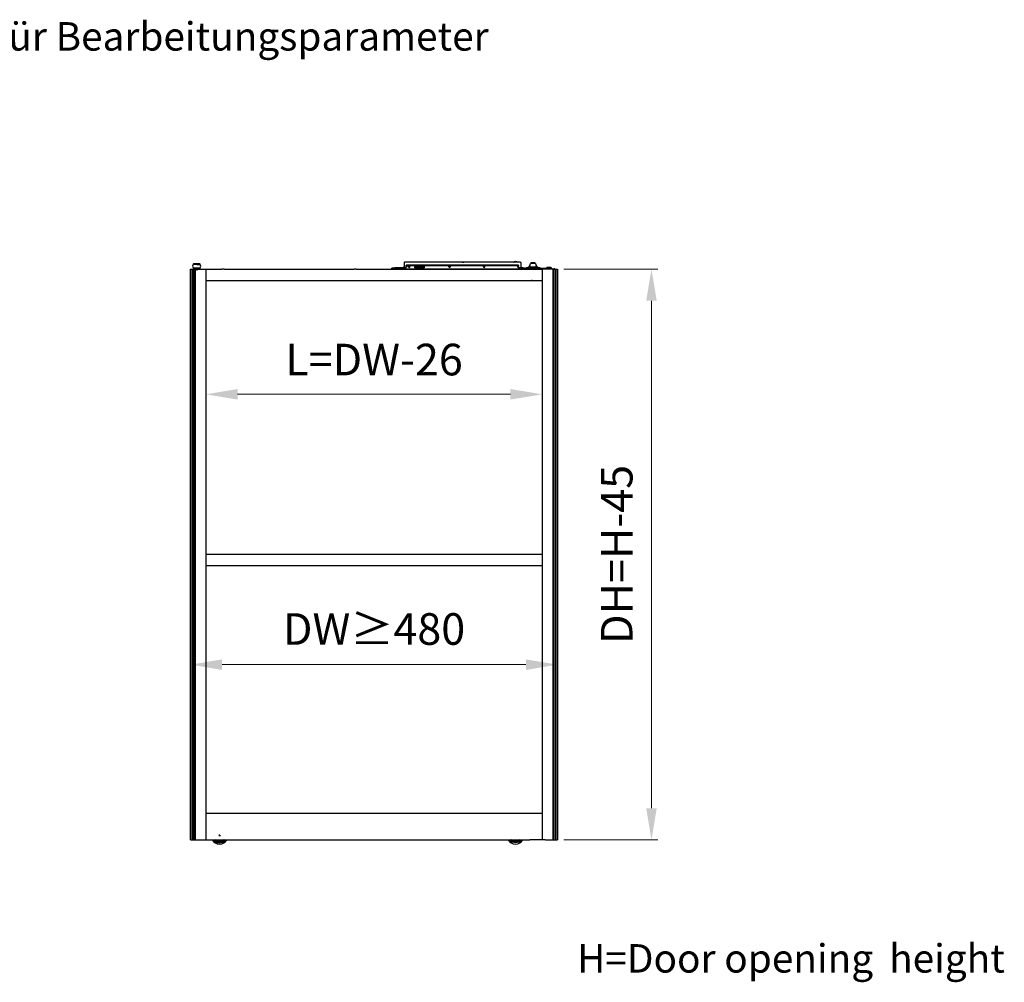
# Model space of a CAD drawing. Units: millimetres. Extents: x 10288 to 14171, y 11272 to 12980.
# Drawn here: x 11844 to 12000, y 11518 to 11670 of the extents above; entities that cross this region are included whole.
import ezdxf

# ---------------------------------------------------------------- set-up
doc = ezdxf.new("R2010")
doc.units = ezdxf.units.MM
doc.layers.add('标注线', color=4, linetype='Continuous', lineweight=18)
doc.styles.add('标准', font='txt')
doc.dimstyles.new('缩小1：2', dxfattribs={"dimtxt": 5, "dimasz": 5, "dimexe": 1, "dimexo": 1, "dimgap": 3, "dimtad": 1, "dimdec": 1, "dimlfac": 2, "dimdsep": 46, "dimtxsty": '标准', "dimcen": 1, "dimclrd": 4, "dimclre": 4, "dimclrt": 4, "dimadec": 0, "dimazin": 2, "dimtm": 1e-09, "dimtfac": 1, "dimtdec": 1, "dimtofl": 0, "dimtmove": 0, "dimatfit": 3, "dimfxl": 0, "dimtolj": 1, "dimlwd": 13, "dimlwe": 13, "dimarcsym": 0})

# ---------------------------------------------------------------- blocks, each defined once
blk = doc.blocks.new('6')
at = {"lineweight": 30}
for p, q in [((-53.4, 3.9), (-48, 3.9)), ((-52.2, 5.7), (-52.9, 5)), ((-52.8, 4.7), (-43.2, 4.7)), ((-52.2, 5.7), (-43.8, 5.7)), ((-50.4, 4.7), (-50.4, 3.9)), ((-48, 3.9), (-42.6, 3.9)), ((-45.6, 3.9), (-45.6, 4.7)), ((-43.1, 5), (-43.8, 5.7)), ((-20.3, 6), (-20.4, -4.8)), ((-19.3, 7), (-18.5, 7)), ((-18.5, 7), (241.5, 7)), ((0, -0.3), (0, 0)), ((241.5, 7), (242.3, 7)), ((243.3, 6), (243.4, -4.8)), ((-97.7, -8.8), (-97.1, -8.8)), ((-97.1, -8.8), (-93.6, -8.8)), ((-96.4, -8), (-96.3, -8)), ((-96.3, -8), (-96.3, -8.8)), ((-96.3, -8), (-95.3, -8)), ((-90.5, -8), (-95.3, -8)), ((-93.6, -8.8), (-93.1, -8.8)), ((-93.1, -8.8), (-92.8, -8.8)), ((-92.8, -8.8), (-92.5, -8.8)), ((-92.5, -8.8), (-68.9, -8.8)), ((-90.5, -8), (-90.5, -6.5)), ((-90.5, -6.5), (-85.5, -6.5)), ((-85.5, -8), (-90.5, -8)), ((-79.2, -4.5), (-87.8, -4.5)), ((-51.3, -6.5), (-85.5, -6.5)), ((-28.9, -8), (-85.5, -8)), ((-77.4, -8.8), (-77.4, -8)), ((-68.9, -8.8), (-68.4, -8.8)), ((-68.4, -8.8), (-32.5, -8.8)), ((-63.5, -5.1), (-63.5, -6.5)), ((-51.6, -5.1), (-63.5, -5.1)), ((-52.7, -4.2), (-59.5, -4.2)), ((-59.5, -5), (-52.7, -5)), ((-58.6, -5.1), (-58.6, -5)), ((-58.1, -8.5), (-58.1, -8.6)), ((-54.1, -8.2), (-54.1, -8.1)), ((-53.6, -5.1), (-53.6, -5)), ((-53.4, -4.1), (-48, -4.1)), ((-51.6, -5.1), (-51.6, -6.5)), ((-51.6, -5.1), (-44.4, -5.1)), ((-51.6, -6.5), (-44.4, -6.5)), ((-51.3, -4.1), (-51.5, -4.3)), ((-51.5, -4.3), (-51.5, -4.9)), ((-51.5, -4.3), (-44.5, -4.3)), ((-51.5, -4.9), (-51.3, -5.1)), ((-51.5, -4.9), (-44.5, -4.9)), ((-48, -4.1), (-42.6, -4.1)), ((-44.5, -4.3), (-44.7, -4.1)), ((-44.7, -5.1), (-44.5, -4.9)), ((-28.9, -6.5), (-44.7, -6.5)), ((-44.5, -4.9), (-44.5, -4.3)), ((-44.4, -5.1), (-44.4, -6.5)), ((-44.4, -5.1), (-42.7, -5.1)), ((-36.5, -4.2), (-43.3, -4.2)), ((-43.3, -5), (-36.5, -5)), ((-42.7, -5.1), (-42.7, -6.5)), ((-42.7, -5.1), (-36.1, -5.1)), ((-42.4, -5.1), (-42.4, -5)), ((-41.9, -8.5), (-41.9, -8.6)), ((-37.9, -8.2), (-37.9, -8.1)), ((-37.4, -5.1), (-37.4, -5)), ((-32.5, -5.1), (-36.1, -5.1)), ((-36.1, -5.1), (-36.1, -6.5)), ((-32.5, -6.5), (-32.5, -5.1)), ((-32.5, -8.8), (-32.5, -8)), ((-27.5, -8.8), (-32.5, -8.8)), ((-28.9, -6.5), (-27.9, -6.5)), ((-27.9, -8), (-28.9, -8)), ((-27.9, -8), (-27.9, -6.5)), ((-27.9, -6.5), (-27.3, -6.5)), ((-27.9, -8), (-27.5, -8)), ((-27.4, -8), (-27.5, -8)), ((-27.5, -8.8), (-27.5, -8)), ((-27.4, -8.8), (-27.5, -8.8)), ((-27.4, -7.3), (-27.4, -8)), ((-27.4, -8), (-27.4, -8.8)), ((-27.4, -8.8), (266.4, -8.8)), ((-18.5, -4.8), (-24.9, -4.8)), ((-18.5, -4.8), (-20.2, -4.8)), ((-15.5, -4.8), (-18.5, -4.8)), ((-15.5, -4.8), (-15.5, -0.5)), ((-13.7, -2.6), (-15.5, -2.6)), ((-13.7, -3.1), (-15.5, -3.1)), ((-13.7, -4.4), (-15.5, -4.4)), ((-14.3, -4.8), (-15.5, -4.8)), ((-15.3, -4.5), (-14.8, -4.5)), ((-15.3, -4.8), (-15.3, -4.5)), ((-15.2, -0.8), (-15.2, -2.3)), ((-15, 0), (238, 0)), ((-13.7, -2.5), (-15, -2.5)), ((-13.7, -4.5), (-14.8, -4.5)), ((237.7, -0.3), (-14.7, -0.3)), ((-13.7, 0), (-13.7, -0.3)), ((-13.7, -2.5), (-13.7, -2.6)), ((-13.7, -2.6), (-13.7, -2.8)), ((-13.7, -3), (-13.7, -2.8)), ((-13.7, -3), (-13.7, -3.2)), ((-13.7, -4.1), (-13.7, -3.2)), ((-13.7, -4.1), (-13.7, -4.4)), ((-13.6, -4.4), (-13.7, -4.4)), ((-13.5, -4), (-13.5, -2.7)), ((20.8, 0), (20.8, -0.3)), ((60.7, -2.7), (60.7, -3.2)), ((64.1, -2.5), (60.9, -2.5)), ((61, -2.8), (61, -2.6)), ((64, -2.6), (61, -2.6)), ((61, -2.8), (61, -3)), ((61, -3.2), (61, -3)), ((64, -3.1), (61, -3.1)), ((61, -3.3), (61, -3.2)), ((64, -2.6), (64, -2.8)), ((64, -3), (64, -2.8)), ((64, -3), (64, -3.2)), ((64, -3.3), (64, -3.2)), ((64.3, -3.2), (64.3, -2.7)), ((138.7, -2.7), (138.7, -3.2)), ((142.1, -2.5), (138.9, -2.5)), ((139, -2.8), (139, -2.6)), ((142, -2.6), (139, -2.6)), ((139, -2.8), (139, -3)), ((139, -3.2), (139, -3)), ((139, -3.1), (142, -3.1)), ((139, -3.3), (139, -3.2)), ((142, -2.6), (142, -2.8)), ((142, -3), (142, -2.8)), ((142, -3), (142, -3.2)), ((142, -3.3), (142, -3.2)), ((142.3, -3.2), (142.3, -2.7)), ((197, -1.9), (197, -2.1)), ((197.5, -1.9), (197, -1.9)), ((197, -2.1), (197.5, -2.1)), ((197.5, -2.1), (197.5, -1.9)), ((198, -0.8), (197.8, -1.1)), ((197.8, -1.4), (198, -1.1)), ((197.8, -1.1), (197.8, -1.4)), ((208.1, -4.2), (197.8, -4.2)), ((197.8, -4.3), (197.8, -5.7)), ((197.8, -4.5), (198, -4.5)), ((198.2, -0.8), (198, -0.8)), ((198, -1.1), (198, -2.8)), ((198, -2.8), (198.2, -2.8)), ((198, -6), (198, -4.5)), ((198, -4.5), (198.3, -4.5)), ((198.3, -4), (198.1, -4)), ((198.1, -6), (219, -6)), ((198.2, -2.8), (198.2, -0.8)), ((198.7, -3.2), (198.3, -3.2)), ((198.3, -3.2), (198.3, -4)), ((198.7, -4), (198.3, -4)), ((208.1, -4.5), (198.3, -4.5)), ((198.5, -1.4), (198.4, -1.6)), ((198.4, -1.6), (198.4, -2)), ((198.4, -2), (198.5, -2.2)), ((198.6, -1.1), (198.5, -1.3)), ((198.5, -1.3), (198.5, -1.4)), ((198.5, -2.2), (198.5, -2.3)), ((198.5, -2.3), (198.6, -2.5)), ((198.7, -1), (198.6, -1.1)), ((198.6, -1.4), (198.8, -1.1)), ((198.6, -1.7), (198.6, -1.4)), ((198.6, -1.9), (198.6, -1.7)), ((198.6, -2.2), (198.6, -1.9)), ((198.8, -2.5), (198.6, -2.2)), ((198.6, -2.5), (198.7, -2.6)), ((198.8, -0.8), (198.7, -1)), ((198.7, -2.6), (198.8, -2.8)), ((198.7, -4), (198.7, -3.2)), ((203.3, -4), (198.7, -4)), ((199, -0.8), (198.8, -0.8)), ((198.8, -1.1), (198.9, -1.1)), ((198.9, -2.5), (198.8, -2.5)), ((198.8, -2.8), (199, -2.8)), ((198.9, -1.1), (199, -1)), ((199, -2.6), (198.9, -2.5)), ((199.2, -0.8), (199, -0.8)), ((199, -1), (199.2, -1.1)), ((199.2, -2.5), (199, -2.6)), ((199, -2.8), (199.2, -2.8)), ((199.4, -1), (199.2, -0.8)), ((199.2, -1.1), (199.3, -1.1)), ((199.3, -2.5), (199.2, -2.5)), ((199.2, -2.8), (199.4, -2.6)), ((199.3, -1.1), (199.4, -1.4)), ((199.4, -2.2), (199.3, -2.5)), ((199.5, -1.1), (199.4, -1)), ((199.4, -1.4), (199.5, -1.7)), ((199.5, -1.9), (199.4, -2.2)), ((199.4, -2.6), (199.5, -2.5)), ((199.6, -1.3), (199.5, -1.1)), ((199.5, -1.7), (199.5, -1.9)), ((199.5, -2.5), (199.6, -2.3)), ((199.6, -1.4), (199.6, -1.3)), ((199.6, -1.6), (199.6, -1.4)), ((199.6, -2), (199.6, -1.6)), ((199.6, -2.2), (199.6, -2)), ((199.6, -2.3), (199.6, -2.2)), ((202.8, -1.9), (202.3, -1.9)), ((202.3, -1.9), (202.3, -2.1)), ((202.3, -2.1), (202.8, -2.1)), ((202.8, -2.1), (202.8, -1.9)), ((203.1, -0.8), (203.1, -1.9)), ((204.2, -0.8), (203.1, -0.8)), ((203.1, -1.9), (203.3, -1.9)), ((203.3, -2.3), (203.1, -2.3)), ((203.1, -2.3), (203.1, -2.5)), ((203.1, -2.5), (203.2, -2.6)), ((203.2, -1), (204.2, -1)), ((203.2, -1.7), (203.2, -1)), ((203.4, -1.6), (203.2, -1.7)), ((203.2, -2.6), (203.4, -2.8)), ((203.3, -1.9), (203.4, -1.8)), ((203.3, -2.5), (203.3, -2.3)), ((203.4, -2.5), (203.3, -2.5)), ((203.3, -3.2), (203.3, -4)), ((203.7, -3.2), (203.3, -3.2)), ((203.7, -4), (203.3, -4)), ((203.6, -1.5), (203.4, -1.6)), ((203.4, -1.8), (203.6, -1.7)), ((203.6, -2.6), (203.4, -2.5)), ((203.4, -2.8), (203.6, -2.8)), ((203.8, -1.5), (203.6, -1.5)), ((203.6, -1.7), (203.8, -1.7)), ((203.8, -2.6), (203.6, -2.6)), ((203.6, -2.8), (203.8, -2.8)), ((203.7, -4), (203.7, -3.2)), ((208.3, -4), (203.7, -4)), ((203.9, -1.6), (203.8, -1.5)), ((203.8, -1.7), (203.9, -1.8)), ((203.9, -2.5), (203.8, -2.6)), ((203.8, -2.8), (203.9, -2.8)), ((204.1, -1.7), (203.9, -1.6)), ((203.9, -1.8), (204, -1.9)), ((204, -2.5), (203.9, -2.5)), ((203.9, -2.8), (204.1, -2.6)), ((204, -1.9), (204.1, -2)), ((204.1, -2.3), (204, -2.5)), ((204.2, -1.9), (204.1, -1.7)), ((204.1, -2), (204.1, -2.1)), ((204.1, -2.1), (204.1, -2.2)), ((204.1, -2.2), (204.1, -2.3)), ((204.1, -2.6), (204.2, -2.5)), ((204.2, -1), (204.2, -0.8)), ((204.3, -2.1), (204.2, -1.9)), ((204.2, -2.5), (204.3, -2.2)), ((204.3, -2.2), (204.3, -2.1)), ((208, -1.3), (207.9, -1.4)), ((207.9, -1.4), (207.9, -1.6)), ((207.9, -1.6), (207.9, -2)), ((207.9, -2), (207.9, -2.2)), ((207.9, -2.2), (208, -2.3)), ((208.1, -1), (208, -1.1)), ((208, -1.1), (208, -1.3)), ((208, -2.3), (208, -2.5)), ((208, -2.5), (208.1, -2.6)), ((208.3, -0.8), (208.1, -1)), ((208.1, -1.4), (208.2, -1.1)), ((208.1, -1.7), (208.1, -1.4)), ((208.1, -1.9), (208.1, -1.7)), ((208.1, -2.2), (208.1, -1.9)), ((208.2, -2.5), (208.1, -2.2)), ((208.1, -2.6), (208.3, -2.8)), ((208.1, -4.2), (208.1, -4)), ((208.1, -4.7), (208.1, -4.2)), ((209.1, -4.2), (208.1, -4.2)), ((208.1, -5.4), (208.1, -4.7)), ((208.1, -5.9), (208.1, -5.4)), ((209.1, -5.9), (208.1, -5.9)), ((208.1, -6), (208.1, -5.9)), ((208.2, -1.1), (208.3, -1.1)), ((208.3, -2.5), (208.2, -2.5)), ((208.5, -0.8), (208.3, -0.8)), ((208.3, -1.1), (208.5, -1)), ((208.5, -2.6), (208.3, -2.5)), ((208.3, -2.8), (208.5, -2.8)), ((208.3, -3.2), (208.3, -4)), ((208.7, -3.2), (208.3, -3.2)), ((208.7, -4), (208.3, -4)), ((208.7, -0.8), (208.5, -0.8)), ((208.5, -1), (208.7, -1.1)), ((208.7, -2.5), (208.5, -2.6)), ((208.5, -2.8), (208.7, -2.8)), ((208.9, -1), (208.7, -0.8)), ((208.7, -1.1), (208.8, -1.1)), ((208.8, -2.5), (208.7, -2.5)), ((208.7, -2.8), (208.9, -2.6)), ((208.7, -4), (208.7, -3.2)), ((213.3, -4), (208.7, -4)), ((208.8, -1.1), (208.9, -1.4)), ((208.9, -2.2), (208.8, -2.5)), ((209, -1.1), (208.9, -1)), ((208.9, -1.4), (208.9, -1.7)), ((208.9, -1.7), (208.9, -1.9)), ((208.9, -1.9), (208.9, -2.2)), ((208.9, -2.6), (209, -2.5)), ((209, -1.3), (209, -1.1)), ((209.1, -1.4), (209, -1.3)), ((209, -2.3), (209.1, -2.2)), ((209, -2.5), (209, -2.3)), ((209.1, -1.6), (209.1, -1.4)), ((209.1, -2), (209.1, -1.6)), ((209.1, -2.2), (209.1, -2)), ((209.1, -4.2), (209.1, -4.7)), ((209.1, -4.2), (209.2, -4.2)), ((209.1, -5.4), (209.1, -4.7)), ((209.1, -5.4), (209.1, -5.9)), ((209.2, -5.9), (209.1, -5.9)), ((209.2, -4.2), (209.2, -4)), ((209.2, -6), (209.2, -5.9)), ((214, -0.8), (212.9, -0.8)), ((212.9, -0.8), (212.9, -1.9)), ((212.9, -1.9), (213.1, -1.9)), ((213.1, -2.3), (212.9, -2.3)), ((212.9, -2.3), (213, -2.5)), ((213, -2.5), (213.1, -2.6)), ((213.1, -1.7), (213.1, -1)), ((213.1, -1), (214, -1)), ((213.2, -1.6), (213.1, -1.7)), ((213.1, -1.9), (213.3, -1.8)), ((213.2, -2.5), (213.1, -2.3)), ((213.1, -2.6), (213.2, -2.8)), ((213.4, -1.5), (213.2, -1.6)), ((213.3, -2.5), (213.2, -2.5)), ((213.2, -2.8), (213.4, -2.8)), ((213.3, -1.8), (213.4, -1.7)), ((213.4, -2.6), (213.3, -2.5)), ((213.3, -3.2), (213.3, -4)), ((213.7, -3.2), (213.3, -3.2)), ((213.7, -4), (213.3, -4)), ((213.6, -1.5), (213.4, -1.5)), ((213.4, -1.7), (213.6, -1.7)), ((213.6, -2.6), (213.4, -2.6)), ((213.4, -2.8), (213.6, -2.8)), ((213.8, -1.6), (213.6, -1.5)), ((213.6, -1.7), (213.7, -1.8)), ((213.7, -2.5), (213.6, -2.6)), ((213.6, -2.8), (213.8, -2.8)), ((213.7, -1.8), (213.8, -1.9)), ((213.8, -2.5), (213.7, -2.5)), ((213.7, -4), (213.7, -3.2)), ((218.3, -4), (213.7, -4)), ((213.9, -1.7), (213.8, -1.6)), ((213.8, -1.9), (213.9, -2)), ((213.9, -2.3), (213.8, -2.5)), ((213.8, -2.8), (213.9, -2.6)), ((214, -1.9), (213.9, -1.7)), ((213.9, -2), (213.9, -2.1)), ((213.9, -2.1), (213.9, -2.2)), ((213.9, -2.2), (213.9, -2.3)), ((213.9, -2.6), (214, -2.5)), ((214, -1), (214, -0.8)), ((214.1, -2.1), (214, -1.9)), ((214, -2.5), (214.1, -2.2)), ((214.1, -2.2), (214.1, -2.1)), ((217.7, -0.8), (217.5, -1.1)), ((217.5, -1.4), (217.7, -1.1)), ((217.5, -1.1), (217.5, -1.4)), ((217.9, -0.8), (217.7, -0.8)), ((217.7, -1.1), (217.7, -2.8)), ((217.7, -2.8), (217.9, -2.8)), ((217.9, -2.8), (217.9, -0.8)), ((218.3, -1.3), (218.2, -1.4)), ((218.2, -1.4), (218.2, -1.6)), ((218.2, -1.6), (218.2, -2)), ((218.2, -2), (218.2, -2.2)), ((218.2, -2.2), (218.3, -2.3)), ((218.4, -1), (218.3, -1.1)), ((218.3, -1.1), (218.3, -1.3)), ((218.3, -2.3), (218.3, -2.5)), ((218.3, -2.5), (218.4, -2.6)), ((218.7, -3.2), (218.3, -3.2)), ((218.3, -3.2), (218.3, -4)), ((218.7, -4), (218.3, -4)), ((218.6, -0.8), (218.4, -1)), ((218.4, -1.4), (218.5, -1.1)), ((218.4, -1.7), (218.4, -1.4)), ((218.4, -1.9), (218.4, -1.7)), ((218.4, -2.2), (218.4, -1.9)), ((218.5, -2.5), (218.4, -2.2)), ((218.4, -2.6), (218.6, -2.8)), ((218.5, -1.1), (218.6, -1.1)), ((218.6, -2.5), (218.5, -2.5)), ((218.8, -0.8), (218.6, -0.8)), ((218.6, -1.1), (218.8, -1)), ((218.8, -2.6), (218.6, -2.5)), ((218.6, -2.8), (218.8, -2.8)), ((218.7, -4), (218.7, -3.2)), ((219, -4), (218.7, -4)), ((219, -0.8), (218.8, -0.8)), ((218.8, -1), (219, -1.1)), ((219, -2.5), (218.8, -2.6)), ((218.8, -2.8), (219, -2.8)), ((219.2, -1), (219, -0.8)), ((219, -1.1), (219.1, -1.1)), ((219.1, -2.5), (219, -2.5)), ((219, -2.8), (219.2, -2.6)), ((219.1, -1.1), (219.2, -1.4)), ((219.2, -2.2), (219.1, -2.5)), ((219.3, -1.1), (219.2, -1)), ((219.2, -1.4), (219.2, -1.7)), ((219.2, -1.7), (219.2, -1.9)), ((219.2, -1.9), (219.2, -2.2)), ((219.2, -2.6), (219.3, -2.5)), ((219.3, -1.3), (219.3, -1.1)), ((219.4, -1.4), (219.3, -1.3)), ((219.3, -2.3), (219.4, -2.2)), ((219.3, -2.5), (219.3, -2.3)), ((219.3, -5.7), (219.3, -4.3)), ((219.4, -1.6), (219.4, -1.4)), ((219.4, -2), (219.4, -1.6)), ((219.4, -2.2), (219.4, -2)), ((230.2, -2.7), (230.2, -3.2)), ((233.6, -2.5), (230.4, -2.5)), ((233.5, -2.6), (230.5, -2.6)), ((230.5, -2.8), (230.5, -2.6)), ((230.5, -2.8), (230.5, -3)), ((230.5, -3.2), (230.5, -3)), ((230.5, -3.1), (233.5, -3.1)), ((230.5, -3.3), (230.5, -3.2)), ((233.5, -2.6), (233.5, -2.8)), ((233.5, -3), (233.5, -2.8)), ((233.5, -3), (233.5, -3.2)), ((233.5, -3.3), (233.5, -3.2)), ((233.8, -3.2), (233.8, -2.7)), ((238.2, -0.8), (238.2, -4.3)), ((238.5, -4.8), (238.5, -0.5)), ((241.5, -4.8), (238.5, -4.8)), ((243.2, -4.8), (241.5, -4.8)), ((263.9, -4.8), (241.5, -4.8)), ((266.5, -7), (266.4, -7)), ((266.4, -8), (266.4, -7.3)), ((266.5, -8), (266.4, -8)), ((266.4, -8), (266.4, -8.8)), ((266.5, -8.8), (266.4, -8.8)), ((266.5, -7), (271.5, -7)), ((266.5, -8), (271.5, -8)), ((271.5, -8.8), (266.5, -8.8)), ((271.5, -8), (271.5, -7)), ((271.5, -8), (271.5, -8.8))]:
    blk.add_line(p, q, dxfattribs=at)
for centre, radius, start, end in [((-48.1, -0.1), 6.8, 145.3034, 214.6966), ((-53.4, 3.6), 0.3, 90, 145.3034), ((-52.8, 4.9), 0.2, 133.6028, 270), ((-43.2, 4.9), 0.2, 270, 46.3972), ((-42.6, 3.6), 0.3, 34.6966, 90), ((-47.9, -0.1), 6.8, 325.3034, 34.6966), ((-19.3, 6), 1, 90, 179), ((-8.5, 2.4), 6.5, 90, 134.9536), ((-8.5, 2.4), 5.74, 53.325, 126.675), ((-8.5, 2.4), 6.5, 45.0464, 90), ((-56.3, -6), 3, 124.8641, 143.4117), ((-55.9, -6), 3, 36.5883, 55.1359), ((-53.4, -3.8), 0.3, 214.6966, 270), ((-42.6, -3.8), 0.3, 270, 325.3034), ((-40.1, -6), 3, 124.8641, 143.4117), ((-39.7, -6), 3, 36.5883, 55.1359), ((-24.9, -7.3), 2.5, 90, 180), ((-14.7, -0.8), 0.5, 90, 180), ((-15, -2.3), 0.2, 180, 270), ((237.7, -0.8), 0.5, 0, 90), ((263.9, -7.3), 2.5, 0, 90)]:
    blk.add_arc(centre, radius, start, end, dxfattribs=at)
at = {"lineweight": 30, "extrusion": (0, 0, -1)}
for centre, radius, start, end in [((-242.3, 6), 1, 90, 179), ((96.4, -9.4), 1.4, 25.3772, 90), ((85.5, -5.5), 2.5, 336.4218, 23.5782), ((81.5, -5.5), 2.5, 156.4218, 203.5782), ((58.8, -4.6), 0.8, 330, 30), ((53.4, -4.6), 0.8, 150, 210), ((42.6, -4.6), 0.8, 330, 30), ((37.2, -4.6), 0.8, 150, 210), ((15, -0.5), 0.5, 0, 90), ((14.3, -4), 0.8, 180, 270), ((13.7, -2.7), 0.2, 90, 180), ((-60.9, -2.7), 0.2, 0, 90), ((-62.5, -3.2), 1.8, 180, 0), ((-62.5, -3.3), 1.5, 270, 0), ((-62.5, -3.3), 1.5, 180, 270), ((-64.1, -2.7), 0.2, 90, 180), ((-138.9, -2.7), 0.2, 0, 90), ((-140.5, -3.2), 1.8, 180, 0), ((-140.5, -3.3), 1.5, 270, 0), ((-140.5, -3.3), 1.5, 180, 270), ((-142.1, -2.7), 0.2, 90, 180), ((-198.1, -4.3), 0.3, 0, 90), ((-198.1, -5.7), 0.3, 270, 0), ((-219, -4.3), 0.3, 90, 180), ((-219, -5.7), 0.3, 180, 270), ((-230.4, -2.7), 0.2, 0, 90), ((-232, -3.2), 1.8, 180, 0), ((-232, -3.3), 1.5, 270, 0), ((-232, -3.3), 1.5, 180, 270), ((-233.6, -2.7), 0.2, 90, 180), ((-238, -0.5), 0.5, 90, 180), ((-238.7, -4.3), 0.5, 293.5786, 0)]:
    blk.add_arc(centre, radius, start, end, dxfattribs=at)
at = {"lineweight": 30}
for points, knots in [([(108.5, 7), (108.6, 7), (108.9, 7), (109.4, 7), (109.8, 7), (110.3, 7), (110.7, 7), (111.1, 7), (111.4, 7), (111.7, 7), (112, 7), (112.2, 7), (112.3, 7), (112.4, 7), (112.5, 7), (112.5, 7), (112.5, 7)], [0, 0, 0, 0, 0.074498, 0.148996, 0.223493, 0.297991, 0.372489, 0.446987, 0.521484, 0.595982, 0.67048, 0.744978, 0.819475, 0.893973, 0.968471, 1, 1, 1, 1]), ([(112.5, 7), (112.5, 7), (112.5, 7), (112.4, 7), (112.3, 7), (112.2, 7), (112, 7), (111.7, 7), (111.4, 7), (111.1, 7), (110.7, 7), (110.3, 7), (109.8, 7), (109.4, 7), (108.9, 7), (108.6, 7), (108.5, 7)], [0, 0, 0, 0, 0.037199, 0.111261, 0.185322, 0.259384, 0.333446, 0.407507, 0.481569, 0.55563, 0.629692, 0.703754, 0.777815, 0.851877, 0.925938, 1, 1, 1, 1]), ([(-58.1, -8.5), (-58.1, -8.5), (-58.1, -8.5), (-58.1, -8.5), (-58.1, -8.5), (-57.9, -8.5), (-57.8, -8.5), (-57.6, -8.4), (-57.5, -8.4), (-57.2, -8.4), (-57, -8.4), (-56.7, -8.4), (-56.5, -8.4), (-56.1, -8.3), (-55.9, -8.3), (-55.6, -8.3), (-55.4, -8.3), (-55.1, -8.3), (-54.9, -8.3), (-54.6, -8.2), (-54.5, -8.2), (-54.3, -8.2), (-54.2, -8.2), (-54.1, -8.2), (-54.1, -8.1), (-54.1, -8.1)], [0, 0, 0, 0, 0.028537, 0.028537, 0.116852, 0.116852, 0.205167, 0.205167, 0.293481, 0.293481, 0.381796, 0.381796, 0.470111, 0.470111, 0.558426, 0.558426, 0.646741, 0.646741, 0.735056, 0.735056, 0.82337, 0.82337, 0.911685, 0.911685, 1, 1, 1, 1]), ([(-54.1, -8.2), (-54.1, -8.2), (-54.1, -8.3), (-54.2, -8.3), (-54.3, -8.3), (-54.5, -8.3), (-54.7, -8.3), (-55, -8.4), (-55.2, -8.4), (-55.4, -8.4), (-55.6, -8.4), (-55.9, -8.4), (-56, -8.4), (-56.3, -8.4), (-56.5, -8.5), (-56.8, -8.5), (-56.9, -8.5), (-57.2, -8.5), (-57.3, -8.5), (-57.5, -8.5), (-57.6, -8.5), (-57.8, -8.6), (-57.9, -8.6), (-58, -8.6), (-58.1, -8.6), (-58.1, -8.6), (-58.1, -8.6), (-58.1, -8.6)], [0, 0, 0, 0, 0.072702, 0.072702, 0.145404, 0.145404, 0.290809, 0.290809, 0.363511, 0.363511, 0.436213, 0.436213, 0.508915, 0.508915, 0.581617, 0.581617, 0.654319, 0.654319, 0.727022, 0.727022, 0.799724, 0.799724, 0.872426, 0.872426, 0.945128, 0.945128, 1, 1, 1, 1]), ([(-57.3, -3.2), (-57.2, -3.2), (-57, -3.2), (-56.9, -3.2), (-56.8, -3.2), (-56.8, -3.2)], [0, 0, 0, 0, 0.5, 0.5, 1, 1, 1, 1]), ([(-56.7, -3.6), (-56.8, -3.5), (-56.8, -3.5), (-56.8, -3.4), (-56.8, -3.3), (-56.8, -3.3), (-56.8, -3.2), (-56.8, -3.2)], [0, 0, 0, 0, 0.324559, 0.324559, 0.661076, 0.661076, 1, 1, 1, 1]), ([(-56.7, -3.6), (-56.5, -3.5), (-56.3, -3.5), (-55.9, -3.5), (-55.7, -3.5), (-55.5, -3.6)], [0, 0, 0, 0, 0.5, 0.5, 1, 1, 1, 1]), ([(-56.3, -8.8), (-56.3, -8.8), (-56.3, -8.8), (-56.1, -8.8), (-56, -8.8), (-55.8, -8.8), (-55.7, -8.7), (-55.5, -8.7), (-55.4, -8.7), (-55.2, -8.7), (-55.1, -8.7), (-54.9, -8.7), (-54.8, -8.7), (-54.7, -8.7), (-54.7, -8.6), (-54.5, -8.6), (-54.5, -8.6), (-54.5, -8.6)], [0, 0, 0, 0, 0.035795, 0.035795, 0.15632, 0.15632, 0.276846, 0.276846, 0.397372, 0.397372, 0.517897, 0.517897, 0.638423, 0.638423, 0.758949, 0.758949, 1, 1, 1, 1]), ([(-55.4, -3.2), (-55.4, -3.2), (-55.4, -3.2), (-55.2, -3.2), (-55.1, -3.2), (-55, -3.2)], [0, 0, 0, 0, 0.5, 0.5, 1, 1, 1, 1]), ([(-41.9, -8.5), (-41.9, -8.5), (-41.9, -8.5), (-41.9, -8.5), (-41.8, -8.5), (-41.7, -8.5), (-41.6, -8.5), (-41.4, -8.4), (-41.2, -8.4), (-40.9, -8.4), (-40.8, -8.4), (-40.4, -8.4), (-40.3, -8.4), (-39.9, -8.3), (-39.7, -8.3), (-39.3, -8.3), (-39.2, -8.3), (-38.8, -8.3), (-38.7, -8.3), (-38.4, -8.2), (-38.3, -8.2), (-38.1, -8.2), (-38, -8.2), (-37.9, -8.2), (-37.9, -8.1), (-37.9, -8.1)], [0, 0, 0, 0, 0.028537, 0.028537, 0.116852, 0.116852, 0.205167, 0.205167, 0.293481, 0.293481, 0.381796, 0.381796, 0.470111, 0.470111, 0.558426, 0.558426, 0.646741, 0.646741, 0.735056, 0.735056, 0.82337, 0.82337, 0.911685, 0.911685, 1, 1, 1, 1]), ([(-37.9, -8.2), (-37.9, -8.2), (-37.9, -8.3), (-38, -8.3), (-38, -8.3), (-38.2, -8.3), (-38.4, -8.3), (-38.8, -8.4), (-38.9, -8.4), (-39.2, -8.4), (-39.3, -8.4), (-39.6, -8.4), (-39.8, -8.4), (-40.1, -8.4), (-40.2, -8.5), (-40.5, -8.5), (-40.7, -8.5), (-40.9, -8.5), (-41.1, -8.5), (-41.3, -8.5), (-41.4, -8.5), (-41.6, -8.6), (-41.7, -8.6), (-41.8, -8.6), (-41.8, -8.6), (-41.9, -8.6), (-41.9, -8.6), (-41.9, -8.6)], [0, 0, 0, 0, 0.072702, 0.072702, 0.145404, 0.145404, 0.290809, 0.290809, 0.363511, 0.363511, 0.436213, 0.436213, 0.508915, 0.508915, 0.581617, 0.581617, 0.654319, 0.654319, 0.727022, 0.727022, 0.799724, 0.799724, 0.872426, 0.872426, 0.945128, 0.945128, 1, 1, 1, 1]), ([(-41, -3.2), (-40.9, -3.2), (-40.8, -3.2), (-40.6, -3.2), (-40.6, -3.2), (-40.6, -3.2)], [0, 0, 0, 0, 0.5, 0.5, 1, 1, 1, 1]), ([(-40.5, -3.6), (-40.5, -3.5), (-40.5, -3.5), (-40.5, -3.4), (-40.5, -3.3), (-40.5, -3.3), (-40.6, -3.2), (-40.6, -3.2)], [0, 0, 0, 0, 0.324559, 0.324559, 0.661076, 0.661076, 1, 1, 1, 1]), ([(-40.5, -3.6), (-40.3, -3.5), (-40.1, -3.5), (-39.7, -3.5), (-39.5, -3.5), (-39.3, -3.6)], [0, 0, 0, 0, 0.5, 0.5, 1, 1, 1, 1]), ([(-40.1, -8.8), (-40, -8.8), (-40, -8.8), (-39.9, -8.8), (-39.8, -8.8), (-39.5, -8.8), (-39.4, -8.7), (-39.2, -8.7), (-39.1, -8.7), (-38.9, -8.7), (-38.8, -8.7), (-38.7, -8.7), (-38.6, -8.7), (-38.5, -8.7), (-38.4, -8.6), (-38.3, -8.6), (-38.2, -8.6), (-38.2, -8.6)], [0, 0, 0, 0, 0.035795, 0.035795, 0.15632, 0.15632, 0.276846, 0.276846, 0.397372, 0.397372, 0.517897, 0.517897, 0.638423, 0.638423, 0.758949, 0.758949, 1, 1, 1, 1]), ([(-39.2, -3.2), (-39.2, -3.2), (-39.1, -3.2), (-39, -3.2), (-38.8, -3.2), (-38.7, -3.2)], [0, 0, 0, 0, 0.5, 0.5, 1, 1, 1, 1]), ([(243.4, -4.9), (243.4, -4.8), (243.4, -4.6), (243.4, -4.3), (243.4, -3.9), (243.4, -3.6), (243.4, -3.3), (243.4, -3), (243.4, -2.8), (243.4, -2.6), (243.4, -2.4), (243.4, -2.3), (243.4, -2.2), (243.4, -2.2), (243.4, -2.2)], [0, 0, 0, 0, 0.062855, 0.148493, 0.234131, 0.319769, 0.405408, 0.491046, 0.576684, 0.662323, 0.747961, 0.833599, 0.919237, 1, 1, 1, 1])]:
    blk.add_open_spline(points, degree=3, knots=knots, dxfattribs=at)
for points, degree in [([(-57.8, -8.2), (-57.9, -8.4), (-58.1, -8.5)], 2), ([(-58.1, -8.6), (-57.9, -8.8)], 1), ([(-58.1, -8.7), (-58.1, -8.7), (-58.1, -8.7), (-58.1, -8.7)], 3), ([(-57.3, -3.2), (-57.5, -3.3), (-57.8, -3.4), (-58, -3.6)], 3), ([(-58, -3.6), (-58, -3.5), (-58, -3.5), (-58, -3.5)], 3), ([(-58, -8), (-57.9, -8.1), (-57.8, -8.2)], 2), ([(-55.4, -3.2), (-55.4, -3.2), (-55.4, -3.3), (-55.5, -3.3), (-55.5, -3.4), (-55.5, -3.4), (-55.5, -3.5), (-55.5, -3.5), (-55.5, -3.6)], 3), ([(-54.3, -3.6), (-54.5, -3.4), (-54.7, -3.3), (-55, -3.2)], 3), ([(-54.7, -8.6), (-54.3, -8.3)], 1), ([(-54.1, -8.2), (-54.2, -8.4), (-54.4, -8.5), (-54.5, -8.6)], 3), ([(-54.5, -8.6), (-54.4, -8.7), (-54.3, -8.7), (-54.3, -8.8)], 3), ([(-54.2, -3.5), (-54.2, -3.5), (-54.2, -3.5), (-54.3, -3.6)], 3), ([(-54.1, -8.1), (-54.2, -8.1), (-54.3, -8)], 2), ([(-41.5, -8.2), (-41.7, -8.4), (-41.9, -8.5)], 2), ([(-41.9, -8.6), (-41.7, -8.8)], 1), ([(-41.9, -8.7), (-41.8, -8.7), (-41.8, -8.7), (-41.8, -8.7)], 3), ([(-41.7, -3.6), (-41.8, -3.5), (-41.8, -3.5), (-41.8, -3.5)], 3), ([(-41, -3.2), (-41.3, -3.3), (-41.5, -3.4), (-41.7, -3.6)], 3), ([(-41.7, -8), (-41.6, -8.1), (-41.5, -8.2)], 2), ([(-39.2, -3.2), (-39.2, -3.2), (-39.2, -3.3), (-39.2, -3.3), (-39.2, -3.4), (-39.2, -3.4), (-39.2, -3.5), (-39.3, -3.5), (-39.3, -3.6)], 3), ([(-38, -3.6), (-38.2, -3.4), (-38.5, -3.3), (-38.7, -3.2)], 3), ([(-38.4, -8.6), (-38.1, -8.3)], 1), ([(-37.9, -8.2), (-38, -8.4), (-38.1, -8.5), (-38.2, -8.6)], 3), ([(-38.2, -8.6), (-38.2, -8.7), (-38.1, -8.7), (-38, -8.8)], 3), ([(-38, -3.5), (-38, -3.5), (-38, -3.5), (-38, -3.6)], 3), ([(-37.9, -8.1), (-37.9, -8.1), (-38, -8)], 2)]:
    blk.add_open_spline(points, degree=degree, dxfattribs=at)
blk = doc.blocks.new('*D468')
at = {"color": 4, "lineweight": 13, "transparency": 16777216}
for p, q in [((11873.47, 11628.14), (11873.47, 11610.15)), ((11926.67, 11628.14), (11926.67, 11610.15)), ((11878.47, 11611.15), (11921.67, 11611.15))]:
    blk.add_line(p, q, dxfattribs=at)
at = {"color": 4, "transparency": 16777216}
for points in [[(11878.47, 11611.99), (11878.47, 11610.32), (11873.47, 11611.15)], [(11921.67, 11611.99), (11921.67, 11610.32), (11926.67, 11611.15)]]:
    blk.add_solid(points, dxfattribs=at)
at = {"layer": 'Defpoints', "color": 0, "transparency": 16777216}
for p in [(11873.47, 11629.14), (11926.67, 11629.14), (11926.67, 11611.15)]:
    blk.add_point(p, dxfattribs=at)
at = {"color": 4, "transparency": 16777216, "insert": (11900.07, 11616.65), "char_height": 5, "attachment_point": 5, "style": '标准'}
blk.add_mtext('\\A1;L=DW-26', dxfattribs=at)
blk = doc.blocks.new('*D474')
at = {"color": 4, "lineweight": 13, "transparency": 16777216}
for p, q in [((11871.02, 11569.07), (11871.02, 11569.38)), ((11929.12, 11569.07), (11929.12, 11569.38)), ((11876.02, 11568.38), (11924.12, 11568.38))]:
    blk.add_line(p, q, dxfattribs=at)
at = {"color": 4, "transparency": 16777216}
for points in [[(11876.02, 11569.21), (11876.02, 11567.54), (11871.02, 11568.38)], [(11924.12, 11569.21), (11924.12, 11567.54), (11929.12, 11568.38)]]:
    blk.add_solid(points, dxfattribs=at)
at = {"layer": 'Defpoints', "color": 0, "transparency": 16777216}
for p in [(11871.02, 11568.07), (11929.12, 11568.38), (11929.12, 11568.07)]:
    blk.add_point(p, dxfattribs=at)
at = {"color": 4, "transparency": 16777216, "insert": (11900.07, 11574.02), "char_height": 5, "attachment_point": 5, "style": '标准'}
blk.add_mtext('\\A1;DW≥480', dxfattribs=at)
blk = doc.blocks.new('*D480')
at = {"color": 4, "lineweight": 13, "transparency": 16777216}
for p, q in [((11930.12, 11630.96), (11945, 11630.96)), ((11944, 11545.66), (11944, 11625.96)), ((11930.12, 11540.66), (11945, 11540.66))]:
    blk.add_line(p, q, dxfattribs=at)
at = {"color": 4, "transparency": 16777216}
for points in [[(11943.16, 11625.96), (11944.83, 11625.96), (11944, 11630.96)], [(11943.16, 11545.66), (11944.83, 11545.66), (11944, 11540.66)]]:
    blk.add_solid(points, dxfattribs=at)
at = {"layer": 'Defpoints', "color": 0, "transparency": 16777216}
for p in [(11929.12, 11630.96), (11944, 11630.96), (11929.12, 11540.66)]:
    blk.add_point(p, dxfattribs=at)
at = {"color": 4, "transparency": 16777216, "insert": (11938.5, 11585.81), "char_height": 5, "attachment_point": 5, "rotation": 90, "style": '标准'}
blk.add_mtext('\\A1;DH=H-45', dxfattribs=at)

msp = doc.modelspace()

# ---------------------------------------------------------------- linework, layer by layer
at = {"lineweight": 30}
for p, q in [((11871.512, 11631.771), (11871.568, 11631.827)), ((11871.512, 11631.743), (11871.512, 11631.771)), ((11871.512, 11631.771), (11871.995, 11631.771)), ((11871.995, 11631.743), (11871.512, 11631.743)), ((11871.568, 11631.827), (11871.995, 11631.827)), ((11871.771, 11631.701), (11871.771, 11631.743)), ((11871.995, 11631.771), (11871.995, 11631.827)), ((11871.995, 11631.827), (11872.422, 11631.827)), ((11871.995, 11631.743), (11871.995, 11631.771)), ((11871.995, 11631.771), (11872.478, 11631.771)), ((11871.995, 11631.701), (11871.995, 11631.743)), ((11871.995, 11631.743), (11872.478, 11631.743)), ((11872.219, 11631.743), (11872.219, 11631.701)), ((11872.422, 11631.827), (11872.478, 11631.771)), ((11872.478, 11631.771), (11872.478, 11631.743)), ((11871.024, 11540.659), (11871.024, 11630.959)), ((11871.024, 11630.959), (11871.028, 11630.959)), ((11871.028, 11630.959), (11871.291, 11630.959)), ((11871.291, 11540.659), (11871.291, 11630.959)), ((11871.291, 11630.959), (11871.321, 11630.959)), ((11871.321, 11630.959), (11871.391, 11630.959)), ((11871.391, 11540.659), (11871.391, 11630.959)), ((11871.391, 11630.959), (11871.412, 11630.959)), ((11871.412, 11540.659), (11871.412, 11630.959)), ((11871.412, 11630.959), (11871.433, 11630.959)), ((11871.433, 11540.659), (11871.433, 11630.959)), ((11871.433, 11630.959), (11871.468, 11630.959)), ((11871.995, 11631.701), (11871.443, 11631.701)), ((11871.443, 11631.141), (11871.995, 11631.141)), ((11871.468, 11630.959), (11871.713, 11630.959)), ((11871.468, 11540.659), (11871.468, 11630.959)), ((11871.523, 11630.959), (11871.523, 11631.057)), ((11871.561, 11631.057), (11871.523, 11631.057)), ((11871.523, 11630.959), (11871.561, 11630.959)), ((11871.561, 11631.057), (11871.561, 11630.959)), ((11871.561, 11631.057), (11871.604, 11631.057)), ((11871.604, 11630.959), (11871.561, 11630.959)), ((11871.604, 11631.057), (11872.492, 11631.057)), ((11872.492, 11630.959), (11871.604, 11630.959)), ((11871.657, 11631.01), (11871.657, 11630.959)), ((11871.713, 11630.959), (11871.748, 11630.959)), ((11871.713, 11540.659), (11871.713, 11630.959)), ((11871.748, 11540.659), (11871.748, 11630.959)), ((11871.748, 11630.959), (11871.769, 11630.959)), ((11871.75, 11631.057), (11871.75, 11631.141)), ((11871.769, 11540.659), (11871.769, 11630.959)), ((11871.769, 11630.959), (11871.79, 11630.959)), ((11871.79, 11540.659), (11871.79, 11630.959)), ((11871.79, 11630.959), (11873.439, 11630.959)), ((11871.858, 11630.847), (11871.858, 11630.959)), ((11871.995, 11630.847), (11871.858, 11630.847)), ((11871.995, 11631.701), (11872.546, 11631.701)), ((11871.995, 11631.141), (11872.546, 11631.141)), ((11871.995, 11630.847), (11871.995, 11630.959)), ((11871.995, 11630.847), (11872.131, 11630.847)), ((11872.131, 11630.959), (11872.131, 11630.847)), ((11872.24, 11631.141), (11872.24, 11631.057)), ((11872.492, 11631.057), (11872.492, 11630.959)), ((11873.439, 11630.959), (11873.474, 11630.959)), ((11873.474, 11630.959), (11875.991, 11630.959)), ((11873.474, 11540.659), (11873.474, 11630.959)), ((11876.34, 11630.959), (11875.99, 11630.959)), ((11876.347, 11630.959), (11876.34, 11630.959)), ((11876.347, 11630.959), (11896.913, 11630.959)), ((11896.92, 11630.959), (11896.913, 11630.959)), ((11897.27, 11630.959), (11896.92, 11630.959)), ((11897.27, 11630.959), (11926.674, 11630.959)), ((11926.674, 11630.959), (11926.674, 11540.659)), ((11928.357, 11630.959), (11926.709, 11630.959)), ((11928.357, 11630.959), (11928.357, 11540.659)), ((11928.378, 11630.959), (11928.378, 11540.659)), ((11928.399, 11630.959), (11928.399, 11540.659)), ((11928.679, 11630.959), (11928.434, 11630.959)), ((11928.434, 11630.959), (11928.434, 11540.659)), ((11928.631, 11631.015), (11928.624, 11631.015)), ((11928.624, 11630.959), (11928.624, 11631.015)), ((11928.679, 11630.959), (11928.679, 11540.659)), ((11928.714, 11630.959), (11928.714, 11540.659)), ((11928.735, 11630.959), (11928.735, 11540.659)), ((11928.756, 11630.959), (11928.756, 11540.659)), ((11928.857, 11630.959), (11928.857, 11540.659)), ((11929.124, 11630.959), (11929.124, 11540.659)), ((11926.673, 11583.994), (11873.474, 11583.994)), ((11873.474, 11544.859), (11926.674, 11544.859)), ((11871.024, 11540.659), (11871.028, 11540.659)), ((11871.028, 11540.659), (11871.291, 11540.659)), ((11871.291, 11540.659), (11871.321, 11540.659)), ((11871.321, 11540.659), (11871.391, 11540.659)), ((11871.391, 11540.659), (11871.412, 11540.659)), ((11871.412, 11540.659), (11871.433, 11540.659)), ((11871.433, 11540.659), (11871.468, 11540.659)), ((11871.468, 11540.659), (11871.713, 11540.659)), ((11871.713, 11540.659), (11871.748, 11540.659)), ((11871.748, 11540.659), (11871.769, 11540.659)), ((11871.769, 11540.659), (11871.79, 11540.659)), ((11871.79, 11540.659), (11873.439, 11540.659)), ((11873.439, 11540.659), (11873.474, 11540.659)), ((11873.474, 11540.659), (11900.144, 11540.659)), ((11900.144, 11540.659), (11924.749, 11540.659)), ((11924.784, 11540.659), (11924.749, 11540.659)), ((11926.432, 11540.659), (11924.784, 11540.659)), ((11926.453, 11540.659), (11926.432, 11540.659)), ((11926.474, 11540.659), (11926.453, 11540.659)), ((11926.509, 11540.659), (11926.474, 11540.659)), ((11926.754, 11540.659), (11926.509, 11540.659)), ((11926.789, 11540.659), (11926.754, 11540.659)), ((11926.81, 11540.659), (11926.789, 11540.659)), ((11926.831, 11540.659), (11926.81, 11540.659)), ((11926.901, 11540.659), (11926.831, 11540.659)), ((11926.932, 11540.659), (11926.901, 11540.659)), ((11927.194, 11540.659), (11926.932, 11540.659)), ((11927.199, 11540.659), (11929.124, 11540.659))]:
    msp.add_line(p, q, dxfattribs=at)
msp.add_line((11928.357, 11630.959), (11929.124, 11630.959))
at = {"color": 3}
for p, q in [((11875.478, 11541.37), (11875.758, 11541.37)), ((11875.618, 11541.23), (11875.618, 11541.51))]:
    msp.add_line(p, q, dxfattribs=at)
at = {"lineweight": 30}
for centre, radius, start, end in [((11871.858, 11631.421), 0.5, 145.98288, 214.01712), ((11872.131, 11631.421), 0.5, 325.98288, 34.01712), ((11928.631, 11630.917), 0.098, 25.3772, 90), ((11875.618, 11541.37), 1.383, 210.95529, 329.04471), ((11875.618, 11541.37), 1.37, 211.25693, 328.74307), ((11875.618, 11541.37), 1.19, 216.69648, 323.30352), ((11875.618, 11541.37), 0.946, 228.71187, 311.28687), ((11922.464, 11541.37), 1.383, 210.95523, 329.04477), ((11922.464, 11541.37), 1.37, 211.25687, 328.74313), ((11922.464, 11541.37), 0.946, 228.71312, 311.28812)]:
    msp.add_arc(centre, radius, start, end, dxfattribs=at)
at = {"lineweight": 30, "extrusion": (0, 0, -1)}
for centre, radius, start, end in [((-11871.664, 11630.952), 0.105, 3.82255, 3.82358), ((-11875.618, 11541.37), 1.12, 219.41438, 320.58562), ((-11875.618, 11541.37), 0.945, 274, 311.1925), ((-11875.618, 11541.37), 0.931, 274, 310.19828), ((-11875.618, 11541.37), 0.945, 228.80875, 274), ((-11875.618, 11541.37), 0.931, 229.80156, 274), ((-11922.464, 11541.37), 1.19, 216.6964, 323.3036), ((-11922.464, 11541.37), 1.12, 219.41429, 320.58571), ((-11922.464, 11541.37), 0.945, 266, 311.19125), ((-11922.464, 11541.37), 0.931, 266, 310.19844), ((-11922.464, 11541.37), 0.931, 229.80172, 266), ((-11922.464, 11541.37), 0.945, 228.8075, 266)]:
    msp.add_arc(centre, radius, start, end, dxfattribs=at)
at = {"lineweight": 30}
msp.add_open_spline([(11873.474, 11629.144), (11900.144, 11629.144)], degree=1, dxfattribs=at)
for points, knots in [([(11900.144, 11629.144), (11924.749, 11629.144), (11926.674, 11629.144)], [0.50141844, 0.50141844, 1, 1.03900709, 1.03900709]), ([(11926.673, 11585.809), (11898.148, 11585.809), (11873.474, 11585.809)], [-0.0780232, -0.0780232, 0.5000006, 1, 1])]:
    msp.add_open_spline(points, degree=1, knots=knots, dxfattribs=at)

# ---------------------------------------------------------------- block references
at = {"xscale": -0.06999999999999999, "yscale": 0.06999999999999999, "zscale": 0.06999999999999999}
msp.add_blockref('6', (11921.883, 11631.575), dxfattribs=at)

# ---------------------------------------------------------------- texts
at = {"layer": '标注线', "insert": (11737.532, 11670.035), "char_height": 4.5, "attachment_point": 1}
msp.add_mtext_dynamic_manual_height_columns('{\\fCalibri|b0|i0|c134|p34;\\C7;Door panel processing parameters/\\C0;Tür Bearbeitungs\\C7;parameter}', width=194.78111, gutter_width=12.5, heights=[0], dxfattribs=at)
at = {"layer": '标注线'}
note = msp.add_mtext_dynamic_manual_height_columns('{\\fCalibri|b0|i0|c134|p34;\\C0;H=Door opening }', width=49.39735, gutter_width=0, heights=[7.32, 0], dxfattribs=dict(at, insert=(11932.226, 11524.154), char_height=4.5, attachment_point=1))
for column, words in zip(note.columns.linked_columns, ['{\\fCalibri|b0|i0|c134|p34;\\C0;height}']):
    column.text = words

# ---------------------------------------------------------------- dimensions: what is measured, and where the dimension line sits
dim = msp.add_linear_dim(base=(11943.998, 11630.959), p1=(11929.124, 11540.659), p2=(11929.124, 11630.959), angle=90, text='DH=H-45', dimstyle='缩小1：2')
dim.commit()
dim.dimension.update_dxf_attribs({"geometry": '*D480', "text_midpoint": (11938.498, 11585.809)})
for base, p1, p2, text, picture, middle in [((11926.674, 11611.153), (11873.474, 11629.144), (11926.674, 11629.144), 'L=DW-26', '*D468', (11900.074, 11616.653)), ((11929.124, 11568.377), (11871.024, 11568.068), (11929.124, 11568.068), 'DW≥480', '*D474', (11900.074, 11574.016))]:
    dim = msp.add_linear_dim(base=base, p1=p1, p2=p2, text=text, dimstyle='缩小1：2')
    dim.commit()
    dim.dimension.update_dxf_attribs({"geometry": picture, "text_midpoint": middle})

doc.saveas('drawing.dxf')
